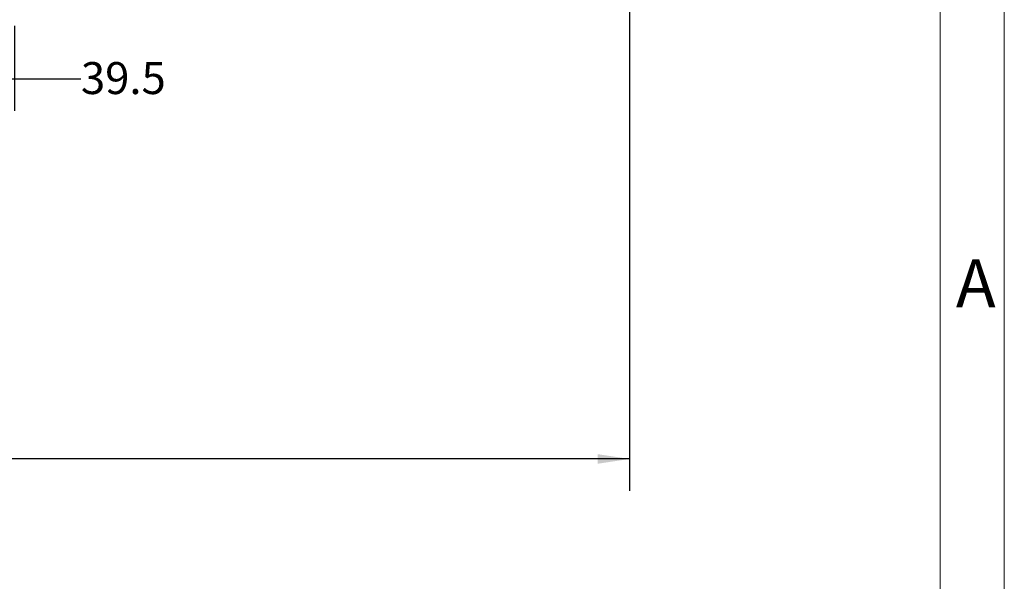
# Model space of a CAD drawing. Units: millimetres. Extents: x 0 to 425, y 0 to 273.
# Drawn here: x 347 to 425, y 52 to 97 of the extents above; entities that cross this region are included whole.
import ezdxf
from ezdxf.enums import TextEntityAlignment as Align

# ---------------------------------------------------------------- set-up
doc = ezdxf.new("R2010")
doc.units = ezdxf.units.MM
doc.layers.add('DIMENSION', color=5, linetype='Continuous')
doc.styles.add('SLDTEXTSTYLE0', font='TXT', dxfattribs={"width": 0.605})
doc.dimstyles.new('SLDDIMSTYLE1', dxfattribs={"dimtxt": 2.54, "dimasz": 2.54, "dimexe": 0, "dimexo": 0.0625, "dimgap": 0.635, "dimtad": 0, "dimtih": 1, "dimtoh": 1, "dimdec": 0, "dimlfac": 5, "dimrnd": 1e-09, "dimzin": 12, "dimdsep": 46, "dimtxsty": 'SLDTEXTSTYLE0', "dimsah": 1, "dimcen": 0.09, "dimadec": 0, "dimazin": 3, "dimtfac": 1, "dimtdec": 0, "dimtofl": 0, "dimtmove": 0, "dimatfit": 3, "dimfxl": 1, "dimfrac": 2, "dimtolj": 1, "dimtzin": 12, "dimarcsym": 0})
doc.dimstyles.new('SLDDIMSTYLE8', dxfattribs={"dimtxt": 2.54, "dimasz": 2.54, "dimexe": 0, "dimexo": 0.0625, "dimgap": 0.635, "dimtad": 0, "dimtih": 1, "dimtoh": 1, "dimdec": 1, "dimlfac": 5, "dimrnd": 1e-09, "dimzin": 12, "dimdsep": 46, "dimtxsty": 'SLDTEXTSTYLE0', "dimsah": 1, "dimcen": 0.09, "dimadec": 0, "dimazin": 3, "dimtfac": 1, "dimtdec": 1, "dimtofl": 0, "dimtmove": 0, "dimatfit": 3, "dimfxl": 1, "dimfrac": 2, "dimtolj": 1, "dimtzin": 12, "dimarcsym": 0})

# ---------------------------------------------------------------- blocks, each defined once
blk = doc.blocks.new('B-Format-EN')
at = {"color": 7, "linetype": 'Continuous', "lineweight": 18}
for p, q in [((425.45, 6.35), (425.45, 273.05)), ((420.37, 11.43), (420.37, 267.97))]:
    blk.add_line(p, q, dxfattribs=at)
at = {"color": 7, "linetype": 'Continuous', "lineweight": 0, "insert": (423.186, 77.774), "char_height": 3.81, "attachment_point": 2, "style": 'SLDTEXTSTYLE0'}
blk.add_mtext('A', dxfattribs=at)
at = {"color": 7, "linetype": 'Continuous', "lineweight": 0, "style": 'SLDTEXTSTYLE0', "width": 0.605}
for tag, height, p in [('AUTOATTR11', 2.286, (165.958, 45.155)), ('AUTOATTR14', 2.286, (219.804, 45.155)), ('AUTOATTR15', 2.286, (156.97, 38.81)), ('AUTOATTR17', 2.286, (219.804, 38.81)), ('AUTOATTR7', 2.286, (301.196, 38.733)), ('AUTOATTR2', 2.286, (347.645, 26.833)), ('AUTOATTR9', 2.286, (301.196, 26.047)), ('AUTOATTR13', 3.81, (329.081, 11.078)), ('AUTOATTR3', 3.81, (356.466, 11.148)), ('AUTOATTR4', 2.286, (408.961, 12.465))]:
    blk.add_attdef(tag, text='', height=height, dxfattribs=at).set_placement(p, align=Align.BOTTOM_LEFT)
at = {"color": 7, "linetype": 'Continuous', "lineweight": 18, "style": 'SLDTEXTSTYLE0', "width": 0.605}
blk.add_attdef('AUTOATTR5', text='', height=3.81, dxfattribs=at).set_placement((362.331, 30.176), align=Align.BOTTOM_LEFT)
at = {"color": 7, "linetype": 'Continuous', "lineweight": 0}
for tag in ['AUTOATTR0', 'AUTOATTR1', 'AUTOATTR10']:
    blk.add_attdef(tag, (0, 0), '', height=1, dxfattribs=at)
blk = doc.blocks.new('_D_26')
at = {"layer": 'DIMENSION'}
for p, q in [((207.616, 140.519), (207.616, 59.386)), ((395.716, 114.921), (395.716, 59.386)), ((207.616, 61.926), (305.566, 61.926)), ((395.716, 61.926), (311.387, 61.926))]:
    blk.add_line(p, q, dxfattribs=at)
for points in [[(207.616, 61.926), (210.156, 61.545), (210.156, 62.307)], [(395.716, 61.926), (393.176, 62.307), (393.176, 61.545)]]:
    blk.add_solid(points, dxfattribs=at)
at = {"layer": 'DIMENSION', "insert": (305.566, 63.251), "char_height": 2.54, "attachment_point": 1, "style": 'SLDTEXTSTYLE0'}
blk.add_mtext('941', dxfattribs=at)
blk = doc.blocks.new('_D_31')
at = {"layer": 'DIMENSION'}
for p, q in [((339.016, 97.922), (339.016, 89.568)), ((346.916, 96.321), (346.916, 89.568)), ((339.016, 92.108), (346.916, 92.108)), ((346.916, 92.108), (352.177, 92.108))]:
    blk.add_line(p, q, dxfattribs=at)
for points in [[(339.016, 92.108), (341.556, 91.727), (341.556, 92.489)], [(346.916, 92.108), (344.376, 92.489), (344.376, 91.727)]]:
    blk.add_solid(points, dxfattribs=at)
at = {"layer": 'DIMENSION', "insert": (352.177, 93.433), "char_height": 2.54, "attachment_point": 1, "style": 'SLDTEXTSTYLE0'}
blk.add_mtext('39.5', dxfattribs=at)

msp = doc.modelspace()

# ---------------------------------------------------------------- block references
at = {"color": 7, "linetype": 'Continuous'}
msp.add_blockref('B-Format-EN', (0, 0), dxfattribs=at)

# ---------------------------------------------------------------- dimensions: what is measured, and where the dimension line sits
at = {"layer": 'DIMENSION'}
for base, p1, p2, dimstyle, picture, middle in [((395.7158295381, 61.9261557109), (207.6158295381, 142.5505200398), (395.7158295381, 116.9525700398), 'SLDDIMSTYLE1', '_D_26', (308.4762217874, 61.9261557109)), ((346.91583, 92.107932), (339.01583, 99.954014), (346.91583, 98.35257), 'SLDDIMSTYLE8', '_D_31', (355.572625, 92.107932))]:
    dim = msp.add_linear_dim(base=base, p1=p1, p2=p2, dimstyle=dimstyle, dxfattribs=at)
    dim.commit()
    dim.dimension.update_dxf_attribs({"geometry": picture, "text_midpoint": middle, "dimtype": 160})

doc.saveas('drawing.dxf')
